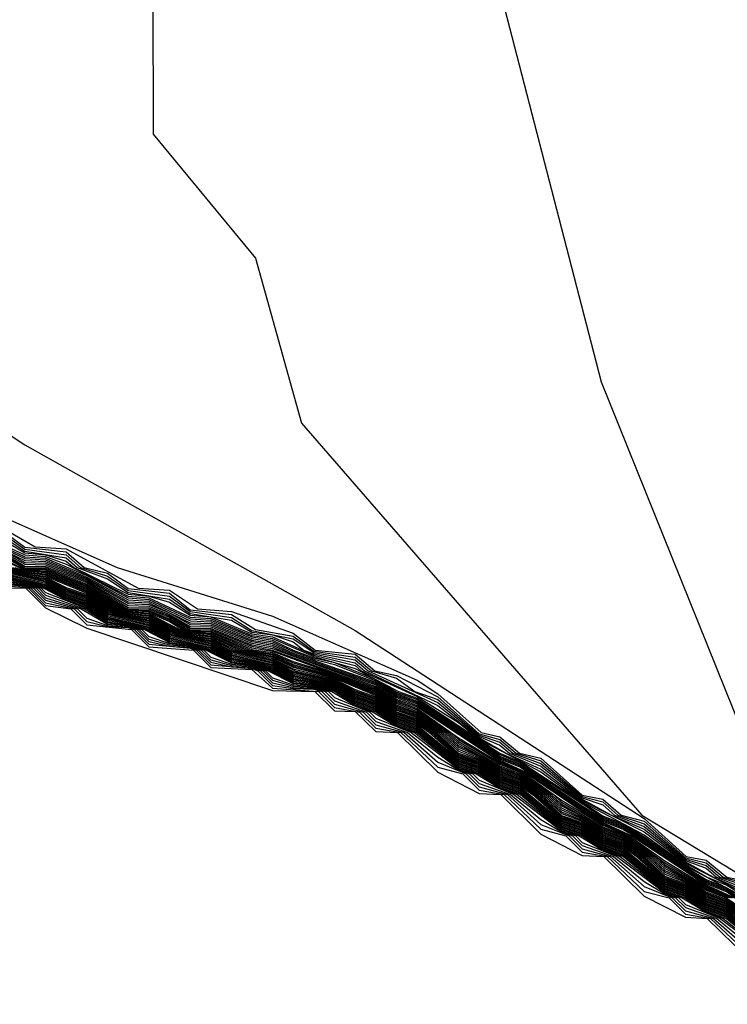
# Model space of a CAD drawing. Extents: x 526342 to 526453, y 3529656 to 3529788.
# Drawn here: x 526419 to 526420, y 3529674 to 3529675 of the extents above; entities that cross this region are included whole.
import ezdxf

# ---------------------------------------------------------------- set-up
doc = ezdxf.new("R2010")
doc.units = 0

msp = doc.modelspace()

# ---------------------------------------------------------------- linework, layer by layer
at = {"layer": 'Contours'}
for points in [[(526419.20873, 3529674.9406, 2.6), (526419.20928, 3529674.6987, 2.6), (526419.26923, 3529674.62613, 2.6), (526419.29617, 3529674.52937, 2.6), (526419.49555, 3529674.29956, 2.6), (526419.67842, 3529674.18871, 2.6)], [(526418.99083, 3529674.88012, 2.4), (526418.9883, 3529674.63822, 2.4), (526419.02385, 3529674.58984, 2.4), (526419.13414, 3529674.51674, 2.4), (526419.32766, 3529674.40786, 2.4), (526419.49699, 3529674.2977, 2.4), (526419.5216, 3529674.27537, 2.4), (526419.53328, 3529674.27324, 2.4), (526419.54537, 3529674.26314, 2.4), (526419.55747, 3529674.26086, 2.4)], [(526418.79547, 3529674.80752, 2.2), (526418.80626, 3529674.67451, 2.2), (526418.91544, 3529674.56565, 2.2), (526419.18819, 3529674.4447, 2.2), (526419.27928, 3529674.41625, 2.2), (526419.36394, 3529674.37866, 2.2), (526419.37604, 3529674.37072, 2.2), (526419.4014, 3529674.34794, 2.2), (526419.41232, 3529674.34548, 2.2), (526419.42385, 3529674.33584, 2.2), (526419.43651, 3529674.33301, 2.2), (526419.4607, 3529674.3113, 2.2), (526419.4728, 3529674.30899, 2.2), (526419.48344, 3529674.29956, 2.2), (526419.49699, 3529674.2961, 2.2), (526419.52118, 3529674.27463, 2.2), (526419.53328, 3529674.27165, 2.2), (526419.54318, 3529674.26327, 2.2), (526419.55747, 3529674.25927, 2.2)], [(526419.40922, 3529674.79546, 2.8), (526419.47182, 3529674.55356, 2.8), (526419.55458, 3529674.34794, 2.8)], [(526419.10995, 3529674.4633, 1), (526419.13414, 3529674.45217, 1), (526419.14623, 3529674.45117, 1), (526419.15833, 3529674.44678, 1), (526419.19461, 3529674.42797, 1), (526419.20671, 3529674.42695, 1), (526419.2309, 3529674.41565, 1), (526419.24299, 3529674.41481, 1), (526419.26718, 3529674.40497, 1), (526419.27928, 3529674.40322, 1), (526419.30347, 3529674.39249, 1), (526419.32766, 3529674.38554, 1), (526419.35309, 3529674.37213, 1), (526419.36394, 3529674.36819, 1), (526419.41237, 3529674.33584, 1), (526419.42442, 3529674.33089, 1), (526419.4728, 3529674.29926, 1), (526419.48489, 3529674.29428, 1), (526419.49623, 3529674.28746, 1), (526419.52118, 3529674.26997, 1), (526419.5563, 3529674.25118, 1)], [(526419.12204, 3529674.46744, 2), (526419.14011, 3529674.45679, 2), (526419.15833, 3529674.45567, 2), (526419.20043, 3529674.4326, 2), (526419.2188, 3529674.43143, 2), (526419.23516, 3529674.42051, 2), (526419.25509, 3529674.419, 2), (526419.29137, 3529674.40623, 2), (526419.30419, 3529674.39632, 2), (526419.32766, 3529674.3939, 2), (526419.33912, 3529674.38422, 2), (526419.35185, 3529674.38149, 2), (526419.37604, 3529674.36901, 2), (526419.40023, 3529674.34727, 2), (526419.41232, 3529674.34388, 2), (526419.42194, 3529674.33584, 2), (526419.43651, 3529674.33141, 2), (526419.4607, 3529674.31051, 2), (526419.4728, 3529674.30731, 2), (526419.48155, 3529674.29956, 2), (526419.49699, 3529674.29451, 2), (526419.52118, 3529674.27385, 2), (526419.53328, 3529674.27007, 2), (526419.54131, 3529674.26327, 2), (526419.55747, 3529674.25768, 2)], [(526419.12204, 3529674.46574, 1.8), (526419.13414, 3529674.45659, 1.8), (526419.15833, 3529674.45389, 1.8), (526419.16879, 3529674.4447, 1.8), (526419.18252, 3529674.44145, 1.8), (526419.19461, 3529674.43239, 1.8), (526419.2188, 3529674.42965, 1.8), (526419.2309, 3529674.41999, 1.8), (526419.25509, 3529674.41727, 1.8), (526419.26917, 3529674.40841, 1.8), (526419.29137, 3529674.40457, 1.8), (526419.30347, 3529674.39561, 1.8), (526419.32766, 3529674.39222, 1.8), (526419.33714, 3529674.38422, 1.8), (526419.35185, 3529674.3798, 1.8), (526419.36259, 3529674.37213, 1.8), (526419.37604, 3529674.36729, 1.8), (526419.40023, 3529674.34647, 1.8), (526419.41232, 3529674.34228, 1.8), (526419.42002, 3529674.33584, 1.8), (526419.43651, 3529674.32982, 1.8), (526419.4607, 3529674.30973, 1.8), (526419.4728, 3529674.30563, 1.8), (526419.47965, 3529674.29956, 1.8), (526419.49699, 3529674.29291, 1.8), (526419.52118, 3529674.27308, 1.8), (526419.53328, 3529674.26848, 1.8), (526419.53943, 3529674.26327, 1.8), (526419.55747, 3529674.25609, 1.8)], [(526419.12204, 3529674.46403, 1.6), (526419.13414, 3529674.45548, 1.6), (526419.15833, 3529674.45211, 1.6), (526419.16676, 3529674.4447, 1.6), (526419.18252, 3529674.43975, 1.6), (526419.19461, 3529674.43129, 1.6), (526419.2188, 3529674.42788, 1.6), (526419.2309, 3529674.4189, 1.6), (526419.25509, 3529674.41553, 1.6), (526419.26718, 3529674.40773, 1.6), (526419.29137, 3529674.40292, 1.6), (526419.30347, 3529674.39483, 1.6), (526419.32766, 3529674.39055, 1.6), (526419.33516, 3529674.38422, 1.6), (526419.37604, 3529674.36558, 1.6), (526419.40023, 3529674.34568, 1.6), (526419.41232, 3529674.34068, 1.6), (526419.41811, 3529674.33584, 1.6), (526419.43651, 3529674.32823, 1.6), (526419.4607, 3529674.30894, 1.6), (526419.47776, 3529674.29956, 1.6), (526419.49699, 3529674.29132, 1.6), (526419.52118, 3529674.2723, 1.6), (526419.53756, 3529674.26327, 1.6), (526419.55747, 3529674.2545, 1.6)], [(526419.10995, 3529674.46233, 0.8), (526419.13414, 3529674.45106, 0.8), (526419.14623, 3529674.4502, 0.8), (526419.17042, 3529674.43997, 0.8), (526419.19461, 3529674.42687, 0.8), (526419.20671, 3529674.42599, 0.8), (526419.2309, 3529674.41457, 0.8), (526419.24299, 3529674.41385, 0.8), (526419.26718, 3529674.40405, 0.8), (526419.27928, 3529674.40223, 0.8), (526419.29137, 3529674.3963, 0.8), (526419.30347, 3529674.39171, 0.8), (526419.31556, 3529674.38897, 0.8), (526419.33975, 3529674.37912, 0.8), (526419.35185, 3529674.37174, 0.8), (526419.36394, 3529674.36733, 0.8), (526419.41232, 3529674.33505, 0.8), (526419.42442, 3529674.3301, 0.8), (526419.4728, 3529674.29845, 0.8), (526419.48489, 3529674.2935, 0.8), (526419.49494, 3529674.28746, 0.8), (526419.52118, 3529674.2692, 0.8), (526419.53328, 3529674.26191, 0.8), (526419.54537, 3529674.25697, 0.8), (526419.55501, 3529674.25118, 0.8)], [(526419.10995, 3529674.46137, 0.6), (526419.13414, 3529674.44996, 0.6), (526419.14623, 3529674.44924, 0.6), (526419.17042, 3529674.43915, 0.6), (526419.19461, 3529674.42577, 0.6), (526419.20671, 3529674.42503, 0.6), (526419.2309, 3529674.41349, 0.6), (526419.24299, 3529674.41289, 0.6), (526419.26718, 3529674.40313, 0.6), (526419.27928, 3529674.40125, 0.6), (526419.29137, 3529674.39546, 0.6), (526419.30347, 3529674.39093, 0.6), (526419.31556, 3529674.38797, 0.6), (526419.33975, 3529674.37831, 0.6), (526419.35185, 3529674.37091, 0.6), (526419.36394, 3529674.36647, 0.6), (526419.41232, 3529674.33424, 0.6), (526419.42442, 3529674.32932, 0.6), (526419.4607, 3529674.30502, 0.6), (526419.4728, 3529674.29765, 0.6), (526419.48489, 3529674.29272, 0.6), (526419.49364, 3529674.28746, 0.6), (526419.53328, 3529674.26111, 0.6), (526419.54537, 3529674.2562, 0.6), (526419.58166, 3529674.23191, 0.6)], [(526419.10995, 3529674.4604, 0.4), (526419.13414, 3529674.44885, 0.4), (526419.14623, 3529674.44827, 0.4), (526419.17042, 3529674.43833, 0.4), (526419.19461, 3529674.42466, 0.4), (526419.20671, 3529674.42407, 0.4), (526419.2309, 3529674.41241, 0.4), (526419.24299, 3529674.41193, 0.4), (526419.26718, 3529674.40221, 0.4), (526419.27928, 3529674.40026, 0.4), (526419.29137, 3529674.39463, 0.4), (526419.33975, 3529674.3775, 0.4), (526419.35185, 3529674.37009, 0.4), (526419.36394, 3529674.3656, 0.4), (526419.41232, 3529674.33344, 0.4), (526419.42442, 3529674.32853, 0.4), (526419.4607, 3529674.30423, 0.4), (526419.4728, 3529674.29684, 0.4), (526419.48489, 3529674.29194, 0.4), (526419.49234, 3529674.28746, 0.4), (526419.53328, 3529674.26031, 0.4), (526419.54537, 3529674.25543, 0.4), (526419.58166, 3529674.23114, 0.4)], [(526419.12204, 3529674.46232, 1.4), (526419.13414, 3529674.45438, 1.4), (526419.15833, 3529674.45033, 1.4), (526419.16474, 3529674.4447, 1.4), (526419.18252, 3529674.43806, 1.4), (526419.19461, 3529674.43018, 1.4), (526419.2188, 3529674.4261, 1.4), (526419.2309, 3529674.41782, 1.4), (526419.25509, 3529674.4138, 1.4), (526419.26718, 3529674.40681, 1.4), (526419.27928, 3529674.40519, 1.4), (526419.29137, 3529674.40126, 1.4), (526419.29748, 3529674.39632, 1.4), (526419.30347, 3529674.39405, 1.4), (526419.32766, 3529674.38888, 1.4), (526419.33318, 3529674.38422, 1.4), (526419.37604, 3529674.36386, 1.4), (526419.40023, 3529674.34488, 1.4), (526419.4162, 3529674.33584, 1.4), (526419.43651, 3529674.32663, 1.4), (526419.4607, 3529674.30816, 1.4), (526419.49699, 3529674.28972, 1.4), (526419.52118, 3529674.27153, 1.4), (526419.55747, 3529674.25291, 1.4)], [(526419.12204, 3529674.46062, 1.2), (526419.13414, 3529674.45327, 1.2), (526419.14623, 3529674.45213, 1.2), (526419.15833, 3529674.44855, 1.2), (526419.16271, 3529674.4447, 1.2), (526419.19461, 3529674.42908, 1.2), (526419.20671, 3529674.42792, 1.2), (526419.2188, 3529674.42433, 1.2), (526419.2309, 3529674.41674, 1.2), (526419.24299, 3529674.41577, 1.2), (526419.26718, 3529674.40589, 1.2), (526419.27928, 3529674.4042, 1.2), (526419.30347, 3529674.39327, 1.2), (526419.32766, 3529674.38721, 1.2), (526419.33119, 3529674.38422, 1.2), (526419.36394, 3529674.36905, 1.2), (526419.38813, 3529674.35396, 1.2), (526419.40023, 3529674.34408, 1.2), (526419.43651, 3529674.32504, 1.2), (526419.4607, 3529674.30737, 1.2), (526419.49699, 3529674.28813, 1.2), (526419.52118, 3529674.27075, 1.2), (526419.53381, 3529674.26327, 1.2), (526419.54537, 3529674.25851, 1.2), (526419.56956, 3529674.24384, 1.2)], [(526419.10995, 3529674.45524, -0.8), (526419.13414, 3529674.44364, -0.8), (526419.14623, 3529674.44312, -0.8), (526419.17042, 3529674.43344, -0.8), (526419.19153, 3529674.42051, -0.8), (526419.19461, 3529674.41945, -0.8), (526419.20671, 3529674.41892, -0.8), (526419.2188, 3529674.41391, -0.8), (526419.22774, 3529674.40841, -0.8), (526419.2309, 3529674.40732, -0.8), (526419.24299, 3529674.40681, -0.8), (526419.26718, 3529674.3967, -0.8), (526419.27928, 3529674.39492, -0.8), (526419.29137, 3529674.38961, -0.8), (526419.31556, 3529674.3823, -0.8), (526419.33975, 3529674.37265, -0.8), (526419.35185, 3529674.36516, -0.8), (526419.36394, 3529674.36043, -0.8), (526419.38253, 3529674.34794, -0.8), (526419.38813, 3529674.34273, -0.8), (526419.41232, 3529674.32858, -0.8), (526419.42452, 3529674.32375, -0.8), (526419.44258, 3529674.31165, -0.8), (526419.44861, 3529674.30606, -0.8), (526419.4728, 3529674.29202, -0.8), (526419.48489, 3529674.28728, -0.8), (526419.50266, 3529674.27537, -0.8), (526419.50908, 3529674.26943, -0.8), (526419.53328, 3529674.25552, -0.8), (526419.54537, 3529674.25083, -0.8), (526419.56286, 3529674.23908, -0.8)], [(526419.10995, 3529674.45455, -1), (526419.13414, 3529674.44317, -1), (526419.14623, 3529674.44243, -1), (526419.17042, 3529674.43263, -1), (526419.19015, 3529674.42051, -1), (526419.19461, 3529674.41898, -1), (526419.20671, 3529674.41824, -1), (526419.2188, 3529674.41307, -1), (526419.22637, 3529674.40841, -1), (526419.2309, 3529674.40685, -1), (526419.24299, 3529674.40613, -1), (526419.26601, 3529674.39632, -1), (526419.27928, 3529674.39422, -1), (526419.29137, 3529674.38878, -1), (526419.31556, 3529674.38171, -1), (526419.33975, 3529674.37187, -1), (526419.35185, 3529674.36434, -1), (526419.36394, 3529674.35964, -1), (526419.38132, 3529674.34794, -1), (526419.38813, 3529674.3416, -1), (526419.41232, 3529674.32777, -1), (526419.42442, 3529674.32309, -1), (526419.44138, 3529674.31165, -1), (526419.44861, 3529674.30495, -1), (526419.4607, 3529674.29881, -1), (526419.4728, 3529674.29121, -1), (526419.48489, 3529674.28658, -1), (526419.50146, 3529674.27537, -1), (526419.50908, 3529674.26833, -1), (526419.52118, 3529674.26232, -1), (526419.53328, 3529674.25472, -1), (526419.54537, 3529674.25014, -1), (526419.56167, 3529674.23908, -1)], [(526419.12204, 3529674.45447, 0.2), (526419.13414, 3529674.44775, 0.2), (526419.14623, 3529674.44731, 0.2), (526419.17042, 3529674.43752, 0.2), (526419.19461, 3529674.42356, 0.2), (526419.20671, 3529674.4231, 0.2), (526419.2188, 3529674.41812, 0.2), (526419.2309, 3529674.41132, 0.2), (526419.24299, 3529674.41097, 0.2), (526419.26718, 3529674.40129, 0.2), (526419.27928, 3529674.39928, 0.2), (526419.29137, 3529674.39379, 0.2), (526419.33975, 3529674.37669, 0.2), (526419.35185, 3529674.36927, 0.2), (526419.36394, 3529674.36474, 0.2), (526419.41232, 3529674.33263, 0.2), (526419.42442, 3529674.32774, 0.2), (526419.4607, 3529674.30344, 0.2), (526419.4728, 3529674.29604, 0.2), (526419.48489, 3529674.29116, 0.2), (526419.49104, 3529674.28746, 0.2), (526419.53328, 3529674.25951, 0.2), (526419.54537, 3529674.25465, 0.2), (526419.59375, 3529674.22302, 0.2)], [(526419.12204, 3529674.45362, 0), (526419.13414, 3529674.44664, 0), (526419.14623, 3529674.44634, 0), (526419.17042, 3529674.4367, 0), (526419.19461, 3529674.42245, 0), (526419.20671, 3529674.42214, 0), (526419.2188, 3529674.41727, 0), (526419.2309, 3529674.41024, 0), (526419.24299, 3529674.41002, 0), (526419.26718, 3529674.40037, 0), (526419.27928, 3529674.39829, 0), (526419.29137, 3529674.39296, 0), (526419.33975, 3529674.37589, 0), (526419.35185, 3529674.36845, 0), (526419.36394, 3529674.36388, 0), (526419.41232, 3529674.33182, 0), (526419.42974, 3529674.32375, 0), (526419.4607, 3529674.30266, 0), (526419.4728, 3529674.29523, 0), (526419.48975, 3529674.28746, 0), (526419.53328, 3529674.25871, 0), (526419.54987, 3529674.25118, 0)], [(526419.12204, 3529674.45278, -0.2), (526419.13414, 3529674.44554, -0.2), (526419.14623, 3529674.44538, -0.2), (526419.17042, 3529674.43589, -0.2), (526419.19461, 3529674.42135, -0.2), (526419.20671, 3529674.42118, -0.2), (526419.2188, 3529674.41643, -0.2), (526419.2309, 3529674.40916, -0.2), (526419.24299, 3529674.40906, -0.2), (526419.26718, 3529674.39945, -0.2), (526419.27928, 3529674.39731, -0.2), (526419.33975, 3529674.37508, -0.2), (526419.35185, 3529674.36763, -0.2), (526419.36394, 3529674.36302, -0.2), (526419.41232, 3529674.33101, -0.2), (526419.42843, 3529674.32375, -0.2), (526419.4607, 3529674.30187, -0.2), (526419.4728, 3529674.29443, -0.2), (526419.48845, 3529674.28746, -0.2), (526419.50908, 3529674.27275, -0.2), (526419.53328, 3529674.25791, -0.2), (526419.54859, 3529674.25118, -0.2)], [(526419.12204, 3529674.45193, -0.4), (526419.13414, 3529674.44459, -0.4), (526419.14623, 3529674.44449, -0.4), (526419.17042, 3529674.43507, -0.4), (526419.19428, 3529674.42051, -0.4), (526419.20671, 3529674.4203, -0.4), (526419.2188, 3529674.41559, -0.4), (526419.23047, 3529674.40841, -0.4), (526419.24299, 3529674.40819, -0.4), (526419.26718, 3529674.39854, -0.4), (526419.27928, 3529674.39633, -0.4), (526419.33975, 3529674.37427, -0.4), (526419.35185, 3529674.36681, -0.4), (526419.36394, 3529674.36216, -0.4), (526419.38813, 3529674.34498, -0.4), (526419.41232, 3529674.3302, -0.4), (526419.42713, 3529674.32375, -0.4), (526419.44861, 3529674.30829, -0.4), (526419.4728, 3529674.29363, -0.4), (526419.48715, 3529674.28746, -0.4), (526419.50908, 3529674.27164, -0.4), (526419.53328, 3529674.25712, -0.4), (526419.5473, 3529674.25118, -0.4)], [(526419.12204, 3529674.45109, -0.6), (526419.13414, 3529674.44411, -0.6), (526419.14623, 3529674.44381, -0.6), (526419.17042, 3529674.43426, -0.6), (526419.1929, 3529674.42051, -0.6), (526419.19461, 3529674.41992, -0.6), (526419.20671, 3529674.41961, -0.6), (526419.2188, 3529674.41475, -0.6), (526419.2291, 3529674.40841, -0.6), (526419.2309, 3529674.40779, -0.6), (526419.24299, 3529674.4075, -0.6), (526419.26718, 3529674.39762, -0.6), (526419.27928, 3529674.39562, -0.6), (526419.33975, 3529674.37346, -0.6), (526419.35185, 3529674.36599, -0.6), (526419.36394, 3529674.36129, -0.6), (526419.38374, 3529674.34794, -0.6), (526419.38813, 3529674.34386, -0.6), (526419.41232, 3529674.32939, -0.6), (526419.42442, 3529674.3246, -0.6), (526419.44378, 3529674.31165, -0.6), (526419.44861, 3529674.30717, -0.6), (526419.4728, 3529674.29282, -0.6), (526419.48585, 3529674.28746, -0.6), (526419.50385, 3529674.27537, -0.6), (526419.50908, 3529674.27054, -0.6), (526419.53328, 3529674.25632, -0.6), (526419.54602, 3529674.25118, -0.6)], [(526419.12204, 3529674.44439, -2.2), (526419.13414, 3529674.44034, -2.2), (526419.14623, 3529674.43831, -2.2), (526419.15833, 3529674.43228, -2.2), (526419.17042, 3529674.42817, -2.2), (526419.18252, 3529674.42019, -2.2), (526419.19461, 3529674.41614, -2.2), (526419.20671, 3529674.41411, -2.2), (526419.2188, 3529674.40808, -2.2), (526419.2309, 3529674.40402, -2.2), (526419.24299, 3529674.402, -2.2), (526419.25509, 3529674.39596, -2.2), (526419.27928, 3529674.39001, -2.2), (526419.29137, 3529674.38383, -2.2), (526419.31556, 3529674.37817, -2.2), (526419.32766, 3529674.37167, -2.2), (526419.33975, 3529674.36749, -2.2), (526419.35185, 3529674.3595, -2.2), (526419.36394, 3529674.3553, -2.2), (526419.37436, 3529674.34794, -2.2), (526419.38813, 3529674.33522, -2.2), (526419.40023, 3529674.33104, -2.2), (526419.41232, 3529674.32303, -2.2), (526419.42442, 3529674.31882, -2.2), (526419.43455, 3529674.31165, -2.2), (526419.44861, 3529674.29875, -2.2), (526419.4607, 3529674.29456, -2.2), (526419.4728, 3529674.28654, -2.2), (526419.48489, 3529674.28236, -2.2), (526419.49474, 3529674.27537, -2.2), (526419.50908, 3529674.2623, -2.2), (526419.52118, 3529674.25813, -2.2), (526419.53328, 3529674.25012, -2.2), (526419.54537, 3529674.24597, -2.2), (526419.55506, 3529674.23908, -2.2)], [(526419.12204, 3529674.44367, -2.4), (526419.13414, 3529674.43986, -2.4), (526419.14623, 3529674.43762, -2.4), (526419.15833, 3529674.43156, -2.4), (526419.17042, 3529674.42743, -2.4), (526419.18252, 3529674.41947, -2.4), (526419.19461, 3529674.41567, -2.4), (526419.20671, 3529674.41342, -2.4), (526419.2188, 3529674.40736, -2.4), (526419.2309, 3529674.40355, -2.4), (526419.24299, 3529674.40132, -2.4), (526419.25509, 3529674.39524, -2.4), (526419.27928, 3529674.38931, -2.4), (526419.29137, 3529674.38311, -2.4), (526419.31556, 3529674.37758, -2.4), (526419.32766, 3529674.37095, -2.4), (526419.33975, 3529674.36676, -2.4), (526419.35185, 3529674.35879, -2.4), (526419.36394, 3529674.35458, -2.4), (526419.37334, 3529674.34794, -2.4), (526419.38813, 3529674.33452, -2.4), (526419.40023, 3529674.33032, -2.4), (526419.41232, 3529674.32233, -2.4), (526419.42442, 3529674.31811, -2.4), (526419.43355, 3529674.31165, -2.4), (526419.44861, 3529674.29806, -2.4), (526419.4607, 3529674.29385, -2.4), (526419.4728, 3529674.28586, -2.4), (526419.48489, 3529674.28166, -2.4), (526419.49375, 3529674.27537, -2.4), (526419.50908, 3529674.26162, -2.4), (526419.52118, 3529674.25743, -2.4), (526419.53328, 3529674.24945, -2.4), (526419.54537, 3529674.24528, -2.4), (526419.55408, 3529674.23908, -2.4)], [(526419.12204, 3529674.44295, -2.6), (526419.13414, 3529674.43939, -2.6), (526419.14623, 3529674.43694, -2.6), (526419.15833, 3529674.43084, -2.6), (526419.17042, 3529674.42668, -2.6), (526419.18252, 3529674.41875, -2.6), (526419.19461, 3529674.41519, -2.6), (526419.20671, 3529674.41274, -2.6), (526419.2188, 3529674.40664, -2.6), (526419.2309, 3529674.40308, -2.6), (526419.24299, 3529674.40063, -2.6), (526419.25509, 3529674.39452, -2.6), (526419.27928, 3529674.38861, -2.6), (526419.29137, 3529674.38239, -2.6), (526419.31556, 3529674.37699, -2.6), (526419.32766, 3529674.37024, -2.6), (526419.33975, 3529674.36603, -2.6), (526419.35185, 3529674.35808, -2.6), (526419.36394, 3529674.35386, -2.6), (526419.37232, 3529674.34794, -2.6), (526419.38813, 3529674.33382, -2.6), (526419.40023, 3529674.3296, -2.6), (526419.41232, 3529674.32163, -2.6), (526419.42442, 3529674.3174, -2.6), (526419.43254, 3529674.31165, -2.6), (526419.44861, 3529674.29737, -2.6), (526419.4607, 3529674.29314, -2.6), (526419.4728, 3529674.28517, -2.6), (526419.48489, 3529674.28095, -2.6), (526419.49276, 3529674.27537, -2.6), (526419.50908, 3529674.26093, -2.6), (526419.52118, 3529674.25674, -2.6), (526419.53328, 3529674.24877, -2.6), (526419.54537, 3529674.24459, -2.6), (526419.55311, 3529674.23908, -2.6)], [(526419.12204, 3529674.44223, -2.8), (526419.14623, 3529674.43625, -2.8), (526419.15833, 3529674.43012, -2.8), (526419.17042, 3529674.42594, -2.8), (526419.18252, 3529674.41803, -2.8), (526419.20671, 3529674.41205, -2.8), (526419.2188, 3529674.40592, -2.8), (526419.24299, 3529674.39994, -2.8), (526419.25509, 3529674.3938, -2.8), (526419.27928, 3529674.38791, -2.8), (526419.29137, 3529674.38167, -2.8), (526419.31556, 3529674.3764, -2.8), (526419.32766, 3529674.36953, -2.8), (526419.33975, 3529674.3653, -2.8), (526419.35185, 3529674.35737, -2.8), (526419.36394, 3529674.35313, -2.8), (526419.37129, 3529674.34794, -2.8), (526419.38813, 3529674.33312, -2.8), (526419.40023, 3529674.32889, -2.8), (526419.41232, 3529674.32094, -2.8), (526419.42442, 3529674.31669, -2.8), (526419.43154, 3529674.31165, -2.8), (526419.44861, 3529674.29667, -2.8), (526419.4607, 3529674.29243, -2.8), (526419.4728, 3529674.28448, -2.8), (526419.48489, 3529674.28025, -2.8), (526419.50908, 3529674.26025, -2.8), (526419.52118, 3529674.25604, -2.8), (526419.53328, 3529674.24809, -2.8), (526419.54537, 3529674.24389, -2.8), (526419.56956, 3529674.22389, -2.8)], [(526419.12204, 3529674.44151, -3), (526419.14623, 3529674.43556, -3), (526419.15833, 3529674.4294, -3), (526419.17042, 3529674.4252, -3), (526419.18252, 3529674.41731, -3), (526419.20671, 3529674.41136, -3), (526419.2188, 3529674.4052, -3), (526419.24299, 3529674.39925, -3), (526419.25509, 3529674.39308, -3), (526419.26718, 3529674.39073, -3), (526419.27928, 3529674.38721, -3), (526419.29137, 3529674.38096, -3), (526419.30347, 3529674.37899, -3), (526419.31556, 3529674.37581, -3), (526419.32766, 3529674.36881, -3), (526419.33975, 3529674.36457, -3), (526419.35185, 3529674.35666, -3), (526419.36394, 3529674.35241, -3), (526419.38813, 3529674.33241, -3), (526419.40023, 3529674.32817, -3), (526419.41232, 3529674.32024, -3), (526419.42442, 3529674.31598, -3), (526419.44861, 3529674.29598, -3), (526419.4607, 3529674.29173, -3), (526419.4728, 3529674.2838, -3), (526419.48489, 3529674.27955, -3), (526419.50908, 3529674.25957, -3), (526419.52118, 3529674.25534, -3), (526419.53328, 3529674.24742, -3), (526419.54537, 3529674.2432, -3), (526419.56956, 3529674.22321, -3)], [(526419.12204, 3529674.44079, -3.2), (526419.14623, 3529674.43487, -3.2), (526419.15833, 3529674.42868, -3.2), (526419.17042, 3529674.42445, -3.2), (526419.18252, 3529674.41659, -3.2), (526419.20671, 3529674.41067, -3.2), (526419.2188, 3529674.40448, -3.2), (526419.24299, 3529674.39857, -3.2), (526419.25509, 3529674.39236, -3.2), (526419.26718, 3529674.3902, -3.2), (526419.27928, 3529674.38651, -3.2), (526419.29137, 3529674.38024, -3.2), (526419.30347, 3529674.37843, -3.2), (526419.31556, 3529674.37522, -3.2), (526419.32766, 3529674.3681, -3.2), (526419.33975, 3529674.36384, -3.2), (526419.35185, 3529674.35596, -3.2), (526419.36394, 3529674.35169, -3.2), (526419.38813, 3529674.33171, -3.2), (526419.40023, 3529674.32745, -3.2), (526419.41232, 3529674.31954, -3.2), (526419.42442, 3529674.31527, -3.2), (526419.44861, 3529674.29529, -3.2), (526419.4607, 3529674.29102, -3.2), (526419.4728, 3529674.28311, -3.2), (526419.48489, 3529674.27884, -3.2), (526419.50908, 3529674.25889, -3.2), (526419.52118, 3529674.25464, -3.2), (526419.53328, 3529674.24674, -3.2), (526419.54537, 3529674.2425, -3.2), (526419.56956, 3529674.22254, -3.2)], [(526419.12204, 3529674.44007, -3.4), (526419.14623, 3529674.43419, -3.4), (526419.15833, 3529674.42796, -3.4), (526419.17042, 3529674.42371, -3.4), (526419.18252, 3529674.41586, -3.4), (526419.20671, 3529674.40998, -3.4), (526419.2188, 3529674.40376, -3.4), (526419.24299, 3529674.39788, -3.4), (526419.25509, 3529674.39165, -3.4), (526419.26718, 3529674.38967, -3.4), (526419.27928, 3529674.3858, -3.4), (526419.29137, 3529674.37952, -3.4), (526419.30347, 3529674.37787, -3.4), (526419.31556, 3529674.37463, -3.4), (526419.32766, 3529674.36739, -3.4), (526419.33975, 3529674.36311, -3.4), (526419.35185, 3529674.35525, -3.4), (526419.36394, 3529674.35097, -3.4), (526419.38813, 3529674.33101, -3.4), (526419.40023, 3529674.32673, -3.4), (526419.41232, 3529674.31884, -3.4), (526419.42442, 3529674.31455, -3.4), (526419.44861, 3529674.2946, -3.4), (526419.4607, 3529674.29031, -3.4), (526419.4728, 3529674.28242, -3.4), (526419.48489, 3529674.27814, -3.4), (526419.50908, 3529674.2582, -3.4), (526419.52118, 3529674.25394, -3.4), (526419.53328, 3529674.24606, -3.4), (526419.54537, 3529674.24181, -3.4), (526419.56956, 3529674.22187, -3.4)], [(526419.12282, 3529674.4447, -2), (526419.13414, 3529674.44081, -2), (526419.14623, 3529674.439, -2), (526419.15833, 3529674.43307, -2), (526419.17042, 3529674.42891, -2), (526419.18328, 3529674.42051, -2), (526419.19461, 3529674.41661, -2), (526419.20671, 3529674.4148, -2), (526419.21953, 3529674.40841, -2), (526419.2309, 3529674.40449, -2), (526419.24299, 3529674.40269, -2), (526419.25608, 3529674.39632, -2), (526419.27928, 3529674.39071, -2), (526419.29248, 3529674.38422, -2), (526419.31556, 3529674.37876, -2), (526419.32766, 3529674.37242, -2), (526419.33975, 3529674.36822, -2), (526419.35185, 3529674.36024, -2), (526419.36394, 3529674.35603, -2), (526419.37539, 3529674.34794, -2), (526419.38813, 3529674.33598, -2), (526419.40023, 3529674.33176, -2), (526419.41232, 3529674.32372, -2), (526419.42442, 3529674.31953, -2), (526419.43556, 3529674.31165, -2), (526419.44861, 3529674.29945, -2), (526419.4607, 3529674.29527, -2), (526419.4728, 3529674.28723, -2), (526419.48489, 3529674.28306, -2), (526419.49573, 3529674.27537, -2), (526419.50908, 3529674.26298, -2), (526419.52118, 3529674.25883, -2), (526419.53328, 3529674.2508, -2), (526419.54537, 3529674.24667, -2), (526419.55603, 3529674.23908, -2)], [(526419.12419, 3529674.4447, -1.8), (526419.13414, 3529674.44128, -1.8), (526419.14623, 3529674.43968, -1.8), (526419.17042, 3529674.42965, -1.8), (526419.18466, 3529674.42051, -1.8), (526419.19461, 3529674.41708, -1.8), (526419.20671, 3529674.41549, -1.8), (526419.2209, 3529674.40841, -1.8), (526419.2309, 3529674.40496, -1.8), (526419.24299, 3529674.40338, -1.8), (526419.25807, 3529674.39632, -1.8), (526419.27928, 3529674.39141, -1.8), (526419.29137, 3529674.38543, -1.8), (526419.31556, 3529674.37935, -1.8), (526419.32766, 3529674.37325, -1.8), (526419.33975, 3529674.36895, -1.8), (526419.35185, 3529674.36106, -1.8), (526419.36394, 3529674.35675, -1.8), (526419.37648, 3529674.34794, -1.8), (526419.38813, 3529674.3371, -1.8), (526419.40023, 3529674.33248, -1.8), (526419.41232, 3529674.32453, -1.8), (526419.42442, 3529674.32025, -1.8), (526419.43658, 3529674.31165, -1.8), (526419.44861, 3529674.30049, -1.8), (526419.4607, 3529674.29598, -1.8), (526419.4728, 3529674.288, -1.8), (526419.48489, 3529674.28376, -1.8), (526419.49672, 3529674.27537, -1.8), (526419.50908, 3529674.26391, -1.8), (526419.52118, 3529674.25953, -1.8), (526419.53328, 3529674.25153, -1.8), (526419.54537, 3529674.24736, -1.8), (526419.55701, 3529674.23908, -1.8)], [(526419.12557, 3529674.4447, -1.6), (526419.13414, 3529674.44175, -1.6), (526419.14623, 3529674.44037, -1.6), (526419.17042, 3529674.4304, -1.6), (526419.18603, 3529674.42051, -1.6), (526419.19461, 3529674.41756, -1.6), (526419.20671, 3529674.41617, -1.6), (526419.22227, 3529674.40841, -1.6), (526419.2309, 3529674.40544, -1.6), (526419.24299, 3529674.40407, -1.6), (526419.26006, 3529674.39632, -1.6), (526419.27928, 3529674.39212, -1.6), (526419.29137, 3529674.38627, -1.6), (526419.31556, 3529674.37994, -1.6), (526419.33975, 3529674.36968, -1.6), (526419.35185, 3529674.36188, -1.6), (526419.36394, 3529674.35747, -1.6), (526419.37769, 3529674.34794, -1.6), (526419.38813, 3529674.33823, -1.6), (526419.40023, 3529674.3332, -1.6), (526419.41232, 3529674.32534, -1.6), (526419.42442, 3529674.32096, -1.6), (526419.43778, 3529674.31165, -1.6), (526419.44861, 3529674.30161, -1.6), (526419.4607, 3529674.29669, -1.6), (526419.4728, 3529674.2888, -1.6), (526419.48489, 3529674.28447, -1.6), (526419.49787, 3529674.27537, -1.6), (526419.50908, 3529674.26501, -1.6), (526419.52118, 3529674.26023, -1.6), (526419.53328, 3529674.25233, -1.6), (526419.54537, 3529674.24806, -1.6), (526419.5581, 3529674.23908, -1.6)], [(526419.12694, 3529674.4447, -1.4), (526419.13414, 3529674.44222, -1.4), (526419.14623, 3529674.44106, -1.4), (526419.17042, 3529674.43114, -1.4), (526419.1874, 3529674.42051, -1.4), (526419.19461, 3529674.41803, -1.4), (526419.20671, 3529674.41686, -1.4), (526419.22364, 3529674.40841, -1.4), (526419.2309, 3529674.40591, -1.4), (526419.24299, 3529674.40475, -1.4), (526419.26204, 3529674.39632, -1.4), (526419.27928, 3529674.39282, -1.4), (526419.29137, 3529674.3871, -1.4), (526419.31556, 3529674.38053, -1.4), (526419.33975, 3529674.37041, -1.4), (526419.35185, 3529674.3627, -1.4), (526419.36394, 3529674.3582, -1.4), (526419.3789, 3529674.34794, -1.4), (526419.38813, 3529674.33935, -1.4), (526419.40023, 3529674.33392, -1.4), (526419.41232, 3529674.32615, -1.4), (526419.42442, 3529674.32167, -1.4), (526419.43898, 3529674.31165, -1.4), (526419.44861, 3529674.30272, -1.4), (526419.4607, 3529674.29739, -1.4), (526419.4728, 3529674.2896, -1.4), (526419.48489, 3529674.28517, -1.4), (526419.49906, 3529674.27537, -1.4), (526419.50908, 3529674.26612, -1.4), (526419.52118, 3529674.26093, -1.4), (526419.53328, 3529674.25312, -1.4), (526419.54537, 3529674.24875, -1.4), (526419.55929, 3529674.23908, -1.4)], [(526419.12831, 3529674.4447, -1.2), (526419.13414, 3529674.4427, -1.2), (526419.14623, 3529674.44175, -1.2), (526419.17042, 3529674.43188, -1.2), (526419.18878, 3529674.42051, -1.2), (526419.19461, 3529674.4185, -1.2), (526419.20671, 3529674.41755, -1.2), (526419.225, 3529674.40841, -1.2), (526419.2309, 3529674.40638, -1.2), (526419.24299, 3529674.40544, -1.2), (526419.26403, 3529674.39632, -1.2), (526419.27928, 3529674.39352, -1.2), (526419.29137, 3529674.38794, -1.2), (526419.31556, 3529674.38112, -1.2), (526419.33975, 3529674.37114, -1.2), (526419.35185, 3529674.36352, -1.2), (526419.36394, 3529674.35892, -1.2), (526419.38011, 3529674.34794, -1.2), (526419.38813, 3529674.34048, -1.2), (526419.40023, 3529674.33464, -1.2), (526419.41232, 3529674.32696, -1.2), (526419.42442, 3529674.32238, -1.2), (526419.44018, 3529674.31165, -1.2), (526419.44861, 3529674.30383, -1.2), (526419.4607, 3529674.2981, -1.2), (526419.4728, 3529674.29041, -1.2), (526419.48489, 3529674.28587, -1.2), (526419.50026, 3529674.27537, -1.2), (526419.50908, 3529674.26722, -1.2), (526419.52118, 3529674.26162, -1.2), (526419.53328, 3529674.25392, -1.2), (526419.54537, 3529674.24945, -1.2), (526419.56048, 3529674.23908, -1.2)], [(526419.10995, 3529674.4362, -5), (526419.13414, 3529674.43372, -5), (526419.13769, 3529674.4326, -5), (526419.14623, 3529674.42406, -5), (526419.16303, 3529674.42051, -5), (526419.17042, 3529674.41312, -5), (526419.18252, 3529674.4101, -5), (526419.19461, 3529674.40952, -5), (526419.19811, 3529674.40841, -5), (526419.20671, 3529674.39983, -5), (526419.2309, 3529674.39741, -5), (526419.23438, 3529674.39632, -5), (526419.24299, 3529674.38772, -5), (526419.26718, 3529674.38545, -5), (526419.27065, 3529674.38422, -5), (526419.27928, 3529674.37561, -5), (526419.29137, 3529674.37379, -5), (526419.30347, 3529674.37341, -5), (526419.30807, 3529674.37213, -5), (526419.31556, 3529674.36464, -5), (526419.33224, 3529674.36003, -5), (526419.33975, 3529674.35253, -5), (526419.35641, 3529674.34794, -5), (526419.37604, 3529674.33062, -5), (526419.39268, 3529674.32375, -5), (526419.40023, 3529674.3162, -5), (526419.41681, 3529674.31165, -5), (526419.43651, 3529674.29419, -5), (526419.45303, 3529674.28746, -5), (526419.4607, 3529674.27978, -5), (526419.47713, 3529674.27537, -5), (526419.49699, 3529674.25773, -5), (526419.51346, 3529674.25118, -5), (526419.52118, 3529674.2435, -5), (526419.53767, 3529674.23908, -5), (526419.55747, 3529674.22161, -5)], [(526419.10995, 3529674.4347, -5.2), (526419.13414, 3529674.43325, -5.2), (526419.13619, 3529674.4326, -5.2), (526419.14623, 3529674.42256, -5.2), (526419.16103, 3529674.42051, -5.2), (526419.17042, 3529674.41112, -5.2), (526419.19661, 3529674.40841, -5.2), (526419.20671, 3529674.39832, -5.2), (526419.23288, 3529674.39632, -5.2), (526419.24299, 3529674.38622, -5.2), (526419.26718, 3529674.38492, -5.2), (526419.27928, 3529674.37411, -5.2), (526419.30607, 3529674.37213, -5.2), (526419.31556, 3529674.36265, -5.2), (526419.33025, 3529674.36003, -5.2), (526419.33975, 3529674.35055, -5.2), (526419.35443, 3529674.34794, -5.2), (526419.37604, 3529674.32767, -5.2), (526419.39072, 3529674.32375, -5.2), (526419.40023, 3529674.31425, -5.2), (526419.41487, 3529674.31165, -5.2), (526419.43651, 3529674.29128, -5.2), (526419.4511, 3529674.28746, -5.2), (526419.4607, 3529674.27785, -5.2), (526419.47522, 3529674.27537, -5.2), (526419.49699, 3529674.25487, -5.2), (526419.51155, 3529674.25118, -5.2), (526419.52118, 3529674.2416, -5.2), (526419.53578, 3529674.23908, -5.2), (526419.55747, 3529674.21878, -5.2)], [(526419.12204, 3529674.43935, -3.6), (526419.13414, 3529674.43703, -3.6), (526419.14623, 3529674.4335, -3.6), (526419.15833, 3529674.42724, -3.6), (526419.17042, 3529674.42297, -3.6), (526419.18252, 3529674.41514, -3.6), (526419.19461, 3529674.41283, -3.6), (526419.20671, 3529674.4093, -3.6), (526419.2188, 3529674.40304, -3.6), (526419.2309, 3529674.40072, -3.6), (526419.24299, 3529674.39719, -3.6), (526419.25509, 3529674.39093, -3.6), (526419.26718, 3529674.38914, -3.6), (526419.27928, 3529674.3851, -3.6), (526419.29137, 3529674.37881, -3.6), (526419.30347, 3529674.37732, -3.6), (526419.31556, 3529674.37404, -3.6), (526419.32766, 3529674.36667, -3.6), (526419.33975, 3529674.36238, -3.6), (526419.35185, 3529674.35454, -3.6), (526419.36394, 3529674.35024, -3.6), (526419.38813, 3529674.3303, -3.6), (526419.40023, 3529674.32601, -3.6), (526419.41232, 3529674.31815, -3.6), (526419.42442, 3529674.31384, -3.6), (526419.44861, 3529674.2939, -3.6), (526419.4607, 3529674.2896, -3.6), (526419.4728, 3529674.28173, -3.6), (526419.48489, 3529674.27744, -3.6), (526419.50908, 3529674.25752, -3.6), (526419.52118, 3529674.25324, -3.6), (526419.53328, 3529674.24539, -3.6), (526419.54537, 3529674.24112, -3.6), (526419.56956, 3529674.2212, -3.6)], [(526419.12204, 3529674.43864, -3.8), (526419.13414, 3529674.43656, -3.8), (526419.14623, 3529674.43281, -3.8), (526419.15833, 3529674.42652, -3.8), (526419.17042, 3529674.42222, -3.8), (526419.18252, 3529674.41442, -3.8), (526419.19461, 3529674.41235, -3.8), (526419.20671, 3529674.40861, -3.8), (526419.2188, 3529674.40232, -3.8), (526419.2309, 3529674.40025, -3.8), (526419.24299, 3529674.39651, -3.8), (526419.25509, 3529674.39021, -3.8), (526419.26718, 3529674.38861, -3.8), (526419.27928, 3529674.3844, -3.8), (526419.29137, 3529674.37809, -3.8), (526419.30347, 3529674.37676, -3.8), (526419.31556, 3529674.37345, -3.8), (526419.32766, 3529674.36596, -3.8), (526419.33975, 3529674.36165, -3.8), (526419.35185, 3529674.35383, -3.8), (526419.36394, 3529674.34952, -3.8), (526419.38813, 3529674.3296, -3.8), (526419.40023, 3529674.32529, -3.8), (526419.41232, 3529674.31745, -3.8), (526419.42442, 3529674.31313, -3.8), (526419.44861, 3529674.29321, -3.8), (526419.4607, 3529674.28889, -3.8), (526419.4728, 3529674.28105, -3.8), (526419.48489, 3529674.27673, -3.8), (526419.50908, 3529674.25684, -3.8), (526419.52118, 3529674.25255, -3.8), (526419.53328, 3529674.24471, -3.8), (526419.54537, 3529674.24042, -3.8), (526419.56956, 3529674.22052, -3.8)], [(526419.12204, 3529674.43792, -4), (526419.13414, 3529674.43609, -4), (526419.14519, 3529674.4326, -4), (526419.15833, 3529674.4258, -4), (526419.17042, 3529674.42148, -4), (526419.18252, 3529674.4137, -4), (526419.19461, 3529674.41188, -4), (526419.20563, 3529674.40841, -4), (526419.2188, 3529674.4016, -4), (526419.2309, 3529674.39977, -4), (526419.2419, 3529674.39632, -4), (526419.25509, 3529674.38949, -4), (526419.26718, 3529674.38809, -4), (526419.27816, 3529674.38422, -4), (526419.29137, 3529674.37737, -4), (526419.30347, 3529674.3762, -4), (526419.31556, 3529674.37286, -4), (526419.32766, 3529674.36525, -4), (526419.33975, 3529674.36092, -4), (526419.35185, 3529674.35312, -4), (526419.36394, 3529674.3488, -4), (526419.38813, 3529674.3289, -4), (526419.40023, 3529674.32457, -4), (526419.41232, 3529674.31675, -4), (526419.42442, 3529674.31242, -4), (526419.44861, 3529674.29252, -4), (526419.4607, 3529674.28818, -4), (526419.4728, 3529674.28036, -4), (526419.48489, 3529674.27603, -4), (526419.50908, 3529674.25615, -4), (526419.52118, 3529674.25185, -4), (526419.53328, 3529674.24404, -4), (526419.54537, 3529674.23973, -4), (526419.56956, 3529674.21985, -4)], [(526419.12204, 3529674.4372, -4.2), (526419.13414, 3529674.43561, -4.2), (526419.14369, 3529674.4326, -4.2), (526419.14623, 3529674.43006, -4.2), (526419.17042, 3529674.42074, -4.2), (526419.18252, 3529674.41298, -4.2), (526419.19461, 3529674.41141, -4.2), (526419.20413, 3529674.40841, -4.2), (526419.2188, 3529674.40088, -4.2), (526419.2309, 3529674.3993, -4.2), (526419.2404, 3529674.39632, -4.2), (526419.25509, 3529674.38877, -4.2), (526419.26718, 3529674.38756, -4.2), (526419.27666, 3529674.38422, -4.2), (526419.29137, 3529674.37666, -4.2), (526419.30347, 3529674.37564, -4.2), (526419.31556, 3529674.37227, -4.2), (526419.32766, 3529674.36453, -4.2), (526419.33975, 3529674.36019, -4.2), (526419.35185, 3529674.35241, -4.2), (526419.36394, 3529674.34807, -4.2), (526419.38813, 3529674.32819, -4.2), (526419.40023, 3529674.32385, -4.2), (526419.41232, 3529674.31605, -4.2), (526419.42442, 3529674.31171, -4.2), (526419.44861, 3529674.29182, -4.2), (526419.4607, 3529674.28748, -4.2), (526419.4728, 3529674.27967, -4.2), (526419.48478, 3529674.27537, -4.2), (526419.50908, 3529674.25547, -4.2), (526419.5211, 3529674.25118, -4.2), (526419.53328, 3529674.24336, -4.2), (526419.54523, 3529674.23908, -4.2), (526419.56956, 3529674.21918, -4.2)], [(526419.12204, 3529674.43648, -4.4), (526419.13414, 3529674.43514, -4.4), (526419.14219, 3529674.4326, -4.4), (526419.14623, 3529674.42856, -4.4), (526419.16904, 3529674.42051, -4.4), (526419.18252, 3529674.41226, -4.4), (526419.19461, 3529674.41094, -4.4), (526419.20262, 3529674.40841, -4.4), (526419.20671, 3529674.40433, -4.4), (526419.2188, 3529674.40016, -4.4), (526419.2309, 3529674.39883, -4.4), (526419.23889, 3529674.39632, -4.4), (526419.24299, 3529674.39222, -4.4), (526419.25509, 3529674.38805, -4.4), (526419.26718, 3529674.38703, -4.4), (526419.27516, 3529674.38422, -4.4), (526419.27928, 3529674.3801, -4.4), (526419.29137, 3529674.37594, -4.4), (526419.30347, 3529674.37509, -4.4), (526419.31405, 3529674.37213, -4.4), (526419.32766, 3529674.36382, -4.4), (526419.3382, 3529674.36003, -4.4), (526419.35185, 3529674.3517, -4.4), (526419.36233, 3529674.34794, -4.4), (526419.38813, 3529674.32749, -4.4), (526419.39855, 3529674.32375, -4.4), (526419.41232, 3529674.31536, -4.4), (526419.42263, 3529674.31165, -4.4), (526419.44861, 3529674.29113, -4.4), (526419.45881, 3529674.28746, -4.4), (526419.4728, 3529674.27899, -4.4), (526419.48287, 3529674.27537, -4.4), (526419.50908, 3529674.25479, -4.4), (526419.51919, 3529674.25118, -4.4), (526419.53328, 3529674.24268, -4.4), (526419.54334, 3529674.23908, -4.4), (526419.56956, 3529674.2185, -4.4)], [(526419.12204, 3529674.43576, -4.6), (526419.13414, 3529674.43467, -4.6), (526419.14069, 3529674.4326, -4.6), (526419.14623, 3529674.42706, -4.6), (526419.16704, 3529674.42051, -4.6), (526419.18252, 3529674.41154, -4.6), (526419.19461, 3529674.41046, -4.6), (526419.20112, 3529674.40841, -4.6), (526419.20671, 3529674.40283, -4.6), (526419.2188, 3529674.39944, -4.6), (526419.2309, 3529674.39836, -4.6), (526419.23739, 3529674.39632, -4.6), (526419.24299, 3529674.39072, -4.6), (526419.25509, 3529674.38733, -4.6), (526419.26718, 3529674.3865, -4.6), (526419.27365, 3529674.38422, -4.6), (526419.27928, 3529674.37861, -4.6), (526419.29137, 3529674.37522, -4.6), (526419.30347, 3529674.37453, -4.6), (526419.31206, 3529674.37213, -4.6), (526419.31556, 3529674.36863, -4.6), (526419.33621, 3529674.36003, -4.6), (526419.33975, 3529674.3565, -4.6), (526419.36036, 3529674.34794, -4.6), (526419.38813, 3529674.32679, -4.6), (526419.39659, 3529674.32375, -4.6), (526419.40023, 3529674.32011, -4.6), (526419.42069, 3529674.31165, -4.6), (526419.44861, 3529674.29044, -4.6), (526419.45688, 3529674.28746, -4.6), (526419.4607, 3529674.28364, -4.6), (526419.48096, 3529674.27537, -4.6), (526419.50908, 3529674.25411, -4.6), (526419.51728, 3529674.25118, -4.6), (526419.52118, 3529674.2473, -4.6), (526419.54145, 3529674.23908, -4.6), (526419.56956, 3529674.21783, -4.6)], [(526419.12204, 3529674.43504, -4.8), (526419.13414, 3529674.4342, -4.8), (526419.13919, 3529674.4326, -4.8), (526419.14623, 3529674.42556, -4.8), (526419.16503, 3529674.42051, -4.8), (526419.17042, 3529674.41512, -4.8), (526419.18252, 3529674.41082, -4.8), (526419.19461, 3529674.40999, -4.8), (526419.19962, 3529674.40841, -4.8), (526419.20671, 3529674.40133, -4.8), (526419.2188, 3529674.39872, -4.8), (526419.2309, 3529674.39789, -4.8), (526419.23589, 3529674.39632, -4.8), (526419.24299, 3529674.38922, -4.8), (526419.25509, 3529674.38661, -4.8), (526419.26718, 3529674.38597, -4.8), (526419.27215, 3529674.38422, -4.8), (526419.27928, 3529674.37711, -4.8), (526419.29137, 3529674.3745, -4.8), (526419.30347, 3529674.37397, -4.8), (526419.31006, 3529674.37213, -4.8), (526419.31556, 3529674.36663, -4.8), (526419.33423, 3529674.36003, -4.8), (526419.33975, 3529674.35452, -4.8), (526419.35838, 3529674.34794, -4.8), (526419.37604, 3529674.33357, -4.8), (526419.38813, 3529674.32609, -4.8), (526419.39463, 3529674.32375, -4.8), (526419.40023, 3529674.31816, -4.8), (526419.41875, 3529674.31165, -4.8), (526419.43651, 3529674.29709, -4.8), (526419.44861, 3529674.28974, -4.8), (526419.45495, 3529674.28746, -4.8), (526419.4607, 3529674.28171, -4.8), (526419.47905, 3529674.27537, -4.8), (526419.49699, 3529674.2606, -4.8), (526419.50908, 3529674.25342, -4.8), (526419.51537, 3529674.25118, -4.8), (526419.52118, 3529674.2454, -4.8), (526419.53956, 3529674.23908, -4.8), (526419.55747, 3529674.22444, -4.8)], [(526419.10995, 3529674.4332, -5.4), (526419.13469, 3529674.4326, -5.4), (526419.14623, 3529674.42106, -5.4), (526419.17042, 3529674.40912, -5.4), (526419.27928, 3529674.37261, -5.4), (526419.30408, 3529674.37213, -5.4), (526419.31556, 3529674.36066, -5.4), (526419.32766, 3529674.36025, -5.4), (526419.33975, 3529674.34856, -5.4), (526419.35246, 3529674.34794, -5.4), (526419.37604, 3529674.32472, -5.4), (526419.40023, 3529674.31229, -5.4), (526419.41293, 3529674.31165, -5.4), (526419.43651, 3529674.28837, -5.4), (526419.4607, 3529674.27592, -5.4), (526419.47331, 3529674.27537, -5.4), (526419.49699, 3529674.252, -5.4), (526419.52118, 3529674.2397, -5.4), (526419.53389, 3529674.23908, -5.4), (526419.55747, 3529674.21595, -5.4)]]:
    msp.add_polyline3d(points, dxfattribs=at)

doc.saveas('drawing.dxf')
